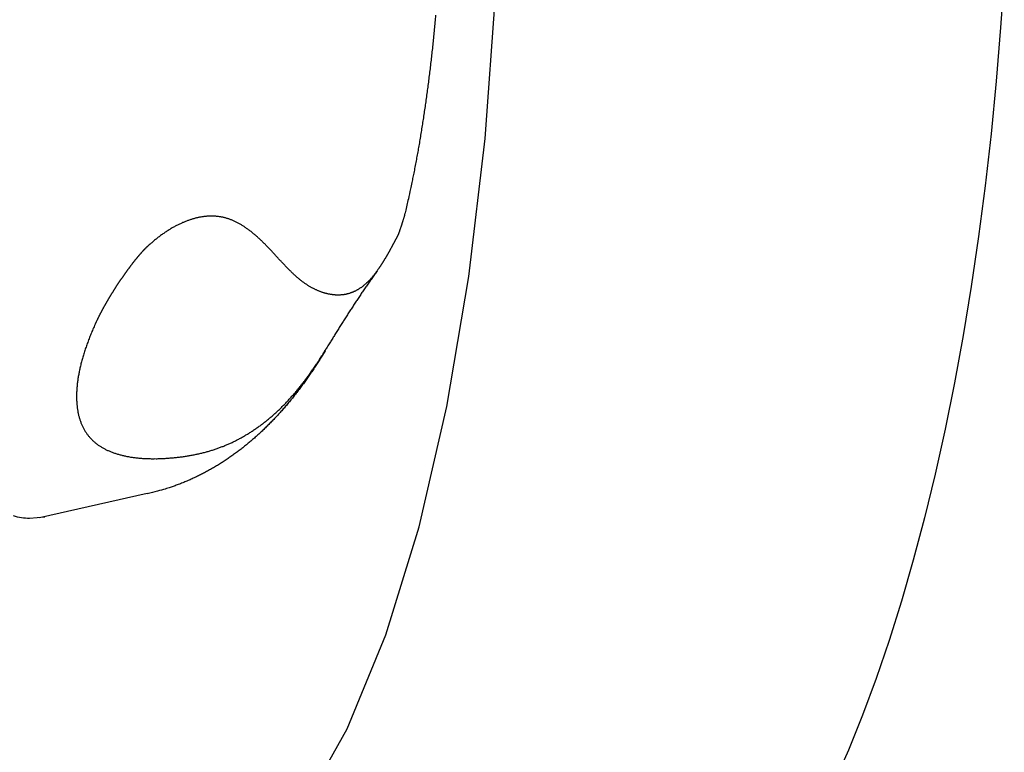
# Model space of a CAD drawing. Extents: x 528 to 612, y 649 to 778.
# Drawn here: x 537 to 538, y 689 to 690 of the extents above; entities that cross this region are included whole.
import ezdxf

# ---------------------------------------------------------------- set-up
doc = ezdxf.new("R2010")
doc.units = 0
doc.header["$MEASUREMENT"] = 0
doc.layers.add('1', color=4, linetype='Continuous')

# ---------------------------------------------------------------- blocks, each defined once
blk = doc.blocks.new('5S55RR1')
at = {"layer": '1', "color": 2, "linetype": 'Continuous'}
blk.add_line((-69.4331, 94.4589), (-69.4168, 94.6439), dxfattribs=at)
for points in [[(-69.4171, 94.6349), (-69.4181, 94.6608, 0.067154), (-69.426, 94.6868, 0.059997)], [(-69.6307, 94.13), (-69.6241, 94.1354, 0.001497), (-69.6176, 94.1408, 0.001306), (-69.6113, 94.1462, 0.001558), (-69.605, 94.1516, 0.00231), (-69.5988, 94.157, 0.002749), (-69.5927, 94.1625, 0.002983), (-69.5867, 94.168, 0.003095), (-69.5808, 94.1736, 0.003116), (-69.575, 94.1793, 0.003156), (-69.5692, 94.185, 0.003217), (-69.5635, 94.1907, 0.003271), (-69.558, 94.1965, 0.003325), (-69.5525, 94.2024, 0.003378), (-69.5471, 94.2084, 0.003436), (-69.5419, 94.2143, 0.003491), (-69.5367, 94.2204, 0.003551), (-69.5316, 94.2265, 0.003607), (-69.5266, 94.2327, 0.003668), (-69.5218, 94.2389, 0.003726), (-69.517, 94.2452, 0.003789), (-69.5123, 94.2515, 0.003847), (-69.5078, 94.2579, 0.00391), (-69.5034, 94.2643, 0.00397), (-69.4991, 94.2708, 0.004034), (-69.4949, 94.2774, 0.004093), (-69.4908, 94.284, 0.004157), (-69.4868, 94.2907, 0.004216), (-69.483, 94.2974, 0.004279), (-69.4792, 94.3042, 0.004337), (-69.4757, 94.311, 0.0044), (-69.4722, 94.3179, 0.004455), (-69.4688, 94.3248, 0.004513), (-69.4656, 94.3318, 0.004571), (-69.4626, 94.3389, 0.004638), (-69.4596, 94.346, 0.004676), (-69.4568, 94.3531, 0.0047), (-69.4541, 94.3603, 0.004791), (-69.4516, 94.3676, 0.004947), (-69.4492, 94.3749, 0.004841), (-69.4469, 94.3823, 0.004546), (-69.4448, 94.3897, 0.00508), (-69.4429, 94.3972, 0.006146), (-69.441, 94.405, 0.004648), (-69.4394, 94.4123, 0.001501), (-69.438, 94.419, 0.006694), (-69.4365, 94.4276, 0.01163), (-69.4347, 94.4411, 0.005633), (-69.4327, 94.4589, 0.002954)], [(-69.4327, 94.4589), (-69.4327, 94.4589, -0.000001), (-69.4327, 94.4589, -0.000001), (-69.4327, 94.4589, -0.000001), (-69.4327, 94.4589, -0.000001), (-69.4327, 94.4589, -0.000001), (-69.4327, 94.4589, -0.000001), (-69.4327, 94.4589, -0.000001), (-69.4327, 94.4589, -0.000001), (-69.4327, 94.4589, -0.000001), (-69.4327, 94.4589, -0.000001), (-69.4327, 94.4589, -0.000001), (-69.4327, 94.4589, -0.000001), (-69.4327, 94.4589, -0.000001), (-69.4327, 94.4589, -0.000001), (-69.4327, 94.4589, -0.000001), (-69.4327, 94.4589, -0.000001), (-69.4327, 94.4589, -0.000001), (-69.4327, 94.4589, -0.000001), (-69.4327, 94.4589, -0.000001), (-69.4327, 94.4589, -0.000001), (-69.4327, 94.4589, -0.000001), (-69.4327, 94.4589, -0.000001), (-69.4327, 94.4589, -0.000001), (-69.4327, 94.4589, -0.000001), (-69.4327, 94.4589, -0.000001), (-69.4327, 94.4589, -0.000001), (-69.4327, 94.4589, -0.000001), (-69.4327, 94.4589, -0.000001), (-69.4327, 94.4589, -0.000001), (-69.4327, 94.4589, -0.000001), (-69.4327, 94.4589, -0.000001), (-69.4327, 94.4589, -0.000001), (-69.4327, 94.4589, -0.000001), (-69.4327, 94.4589, 0), (-69.4327, 94.4589, -0.000001), (-69.4327, 94.4589, -0.000002), (-69.4327, 94.4589, -0.000001), (-69.4327, 94.4589, 0)], [(-69.6312, 94.1296), (-69.6313, 94.1295, -0.000026), (-69.6314, 94.1295, -0.000026), (-69.6314, 94.1294, -0.000026), (-69.6315, 94.1293, -0.000027), (-69.6316, 94.1293, -0.000027), (-69.6317, 94.1292, -0.000027), (-69.6318, 94.1291, -0.000027), (-69.6319, 94.1291, -0.000027), (-69.632, 94.129, -0.000027), (-69.632, 94.1289, -0.000028), (-69.6321, 94.1289, -0.000028), (-69.6322, 94.1288, -0.000028), (-69.6323, 94.1287, -0.000028), (-69.6324, 94.1286, -0.000028), (-69.6325, 94.1286, -0.000028), (-69.6325, 94.1285, -0.000029), (-69.6326, 94.1284, -0.000029), (-69.6327, 94.1284, -0.000029), (-69.6328, 94.1283, -0.000029), (-69.6329, 94.1282, -0.000029), (-69.633, 94.1282, -0.00003), (-69.6331, 94.1281, -0.00003), (-69.6331, 94.128, -0.00003), (-69.6332, 94.128, -0.00003), (-69.6333, 94.1279, -0.00003), (-69.6334, 94.1278, -0.00003), (-69.6335, 94.1278, -0.000031), (-69.6336, 94.1277, -0.000031), (-69.6336, 94.1276, -0.000031), (-69.6337, 94.1276, -0.000029), (-69.6338, 94.1275, -0.000032), (-69.6339, 94.1274, -0.000039), (-69.634, 94.1273, -0.000029), (-69.6341, 94.1273, -0.00001), (-69.6341, 94.1272, -0.000042), (-69.6342, 94.1271, -0.000073), (-69.6344, 94.127, -0.000036), (-69.6346, 94.1269, -0.000019)], [(-69.6307, 94.13), (-69.6307, 94.13, -0.000042), (-69.6307, 94.13, -0.000042), (-69.6308, 94.13, -0.000042), (-69.6308, 94.1299, -0.000042), (-69.6308, 94.1299, -0.000042), (-69.6308, 94.1299, -0.000042), (-69.6308, 94.1299, -0.000042), (-69.6308, 94.1299, -0.000042), (-69.6309, 94.1299, -0.000042), (-69.6309, 94.1299, -0.000042), (-69.6309, 94.1299, -0.000042), (-69.6309, 94.1298, -0.000042), (-69.6309, 94.1298, -0.000042), (-69.6309, 94.1298, -0.000042), (-69.6309, 94.1298, -0.000042), (-69.631, 94.1298, -0.000042), (-69.631, 94.1298, -0.000042), (-69.631, 94.1298, -0.000043), (-69.631, 94.1297, -0.000042), (-69.631, 94.1297, -0.000039), (-69.631, 94.1297, -0.000043), (-69.6311, 94.1297, -0.000051), (-69.6311, 94.1297, -0.000039), (-69.6311, 94.1297, -0.000013), (-69.6311, 94.1297, -0.000055), (-69.6311, 94.1297, -0.000094), (-69.6312, 94.1296, -0.000046), (-69.6312, 94.1296, -0.000024)], [(-69.6306, 94.1301), (-69.6306, 94.1301, -0.000009), (-69.6306, 94.1301, -0.000009), (-69.6306, 94.1301, -0.000009), (-69.6306, 94.1301, -0.000009), (-69.6306, 94.1301, -0.000009), (-69.6306, 94.1301, -0.000009), (-69.6306, 94.1301, -0.000009), (-69.6306, 94.1301, -0.000009), (-69.6306, 94.13, -0.000009), (-69.6306, 94.13, -0.000009), (-69.6306, 94.13, -0.000009), (-69.6307, 94.13, -0.000009), (-69.6307, 94.13, -0.000009), (-69.6307, 94.13, -0.000009), (-69.6307, 94.13, -0.000009), (-69.6307, 94.13, -0.000009), (-69.6307, 94.13, -0.000009), (-69.6307, 94.13, -0.00001), (-69.6307, 94.13, -0.000009), (-69.6307, 94.13, -0.000009), (-69.6307, 94.13, -0.00001), (-69.6307, 94.13, -0.000012), (-69.6307, 94.13, -0.000009), (-69.6307, 94.13, -0.000003), (-69.6307, 94.13, -0.000012), (-69.6307, 94.13, -0.000021), (-69.6307, 94.13, -0.00001), (-69.6307, 94.13, -0.000006)], [(-69.7521, 94.0251), (-69.7493, 94.0277, -0.000465), (-69.7465, 94.0304, -0.000465), (-69.7436, 94.033, -0.000465), (-69.7408, 94.0356, -0.000465), (-69.7379, 94.0383, -0.000465), (-69.735, 94.0409, -0.000465), (-69.7322, 94.0435, -0.000465), (-69.7293, 94.0461, -0.000465), (-69.7264, 94.0487, -0.000465), (-69.7235, 94.0513, -0.000465), (-69.7207, 94.0539, -0.000465), (-69.7178, 94.0565, -0.000465), (-69.7149, 94.0591, -0.000465), (-69.712, 94.0616, -0.000465), (-69.7091, 94.0642, -0.000465), (-69.7061, 94.0668, -0.000465), (-69.7032, 94.0693, -0.000465), (-69.7003, 94.0719, -0.000465), (-69.6974, 94.0744, -0.000465), (-69.6944, 94.077, -0.000465), (-69.6915, 94.0795, -0.000465), (-69.6886, 94.0821, -0.000464), (-69.6856, 94.0846, -0.000465), (-69.6826, 94.0871, -0.000466), (-69.6797, 94.0896, -0.000464), (-69.6767, 94.0921, -0.000462), (-69.6738, 94.0946, -0.000466), (-69.6708, 94.0972, -0.000475), (-69.6678, 94.0997, -0.000461), (-69.6648, 94.1021, -0.000431), (-69.6619, 94.1046, -0.000476), (-69.6588, 94.1071, -0.000567), (-69.6557, 94.1097, -0.00043), (-69.6528, 94.1121, -0.000148), (-69.6502, 94.1142, -0.000607), (-69.6468, 94.117, -0.001045), (-69.6416, 94.1212, -0.000511), (-69.6347, 94.1268, -0.000271)], [(-69.6346, 94.1269), (-69.6346, 94.1269, -0.000001), (-69.6346, 94.1269, -0.000001), (-69.6346, 94.1269, -0.000001), (-69.6346, 94.1269, -0.000001), (-69.6346, 94.1269, -0.000001), (-69.6346, 94.1269, -0.000001), (-69.6346, 94.1269, -0.000001), (-69.6346, 94.1269, -0.000001), (-69.6346, 94.1269, -0.000001), (-69.6346, 94.1268, -0.000001), (-69.6346, 94.1268, -0.000001), (-69.6346, 94.1268, -0.000001), (-69.6346, 94.1268, -0.000001), (-69.6346, 94.1268, -0.000001), (-69.6346, 94.1268, -0.000001), (-69.6346, 94.1268, -0.000001), (-69.6346, 94.1268, -0.000001), (-69.6346, 94.1268, -0.000001), (-69.6346, 94.1268, -0.000001), (-69.6346, 94.1268, -0.000001), (-69.6346, 94.1268, -0.000001), (-69.6347, 94.1268, -0.000001), (-69.6347, 94.1268, -0.000001), (-69.6347, 94.1268, -0.000001), (-69.6347, 94.1268, -0.000001), (-69.6347, 94.1268, -0.000001), (-69.6347, 94.1268, -0.000001), (-69.6347, 94.1268, -0.000001), (-69.6347, 94.1268, -0.000001), (-69.6347, 94.1268, -0.000001), (-69.6347, 94.1268, -0.000001), (-69.6347, 94.1268, -0.000001), (-69.6347, 94.1268, -0.000001), (-69.6347, 94.1268, 0), (-69.6347, 94.1268, -0.000002), (-69.6347, 94.1268, -0.000003), (-69.6347, 94.1268, -0.000001), (-69.6347, 94.1268, -0.000001)], [(-69.8084, 93.9813), (-69.7865, 93.9971, 0.000706), (-69.7855, 93.9977, 0.000705), (-69.7846, 93.9984, 0.000708), (-69.7837, 93.9991, 0.000716), (-69.7828, 93.9998, 0.000722), (-69.7819, 94.0004, 0.000727), (-69.7809, 94.0011, 0.000733), (-69.78, 94.0018, 0.000739), (-69.7791, 94.0025, 0.000744), (-69.7782, 94.0032, 0.00075), (-69.7773, 94.0039, 0.000755), (-69.7764, 94.0045, 0.000761), (-69.7755, 94.0052, 0.000767), (-69.7746, 94.0059, 0.000772), (-69.7737, 94.0066, 0.000778), (-69.7729, 94.0073, 0.000783), (-69.772, 94.008, 0.000789), (-69.7711, 94.0087, 0.000794), (-69.7702, 94.0095, 0.000799), (-69.7693, 94.0102, 0.000805), (-69.7684, 94.0109, 0.00081), (-69.7676, 94.0116, 0.000815), (-69.7667, 94.0123, 0.000821), (-69.7658, 94.013, 0.000828), (-69.765, 94.0138, 0.00083), (-69.7641, 94.0145, 0.00083), (-69.7632, 94.0152, 0.000843), (-69.7624, 94.016, 0.000866), (-69.7615, 94.0167, 0.000845), (-69.7607, 94.0174, 0.000792), (-69.7598, 94.0182, 0.000881), (-69.7589, 94.0189, 0.00106), (-69.7581, 94.0197, 0.000805), (-69.7573, 94.0204, 0.000268), (-69.7565, 94.0211, 0.001151), (-69.7556, 94.0219, 0.002001), (-69.7541, 94.0233, 0.000979), (-69.7522, 94.025, 0.000517)], [(-69.7522, 94.025), (-69.7522, 94.025, 0.000005), (-69.7522, 94.025, 0.000005), (-69.7522, 94.025, 0.000005), (-69.7522, 94.025, 0.000005), (-69.7522, 94.025, 0.000005), (-69.7522, 94.025, 0.000005), (-69.7522, 94.025, 0.000005), (-69.7522, 94.025, 0.000005), (-69.7522, 94.025, 0.000005), (-69.7522, 94.025, 0.000005), (-69.7522, 94.025, 0.000005), (-69.7522, 94.025, 0.000005), (-69.7522, 94.025, 0.000005), (-69.7522, 94.025, 0.000005), (-69.7522, 94.0251, 0.000005), (-69.7522, 94.0251, 0.000005), (-69.7522, 94.0251, 0.000005), (-69.7522, 94.0251, 0.000005), (-69.7522, 94.0251, 0.000005), (-69.7522, 94.0251, 0.000005), (-69.7522, 94.0251, 0.000005), (-69.7522, 94.0251, 0.000005), (-69.7522, 94.0251, 0.000005), (-69.7522, 94.0251, 0.000005), (-69.7522, 94.0251, 0.000005), (-69.7522, 94.0251, 0.000005), (-69.7522, 94.0251, 0.000005), (-69.7522, 94.0251, 0.000005), (-69.7522, 94.0251, 0.000005), (-69.7522, 94.0251, 0.000004), (-69.7522, 94.0251, 0.000005), (-69.7522, 94.0251, 0.000006), (-69.7522, 94.0251, 0.000004), (-69.7522, 94.0251, 0.000002), (-69.7522, 94.0251, 0.000006), (-69.7522, 94.0251, 0.000011), (-69.7521, 94.0251, 0.000005), (-69.7521, 94.0251, 0.000003)], [(-69.7874, 93.9964), (-69.7874, 93.9964, 0.000025), (-69.7874, 93.9964, 0.000025), (-69.7874, 93.9964, 0.000025), (-69.7873, 93.9964, 0.000025), (-69.7873, 93.9964, 0.000025), (-69.7873, 93.9965, 0.000025), (-69.7873, 93.9965, 0.000025), (-69.7873, 93.9965, 0.000025), (-69.7873, 93.9965, 0.000025), (-69.7873, 93.9965, 0.000025), (-69.7873, 93.9965, 0.000025), (-69.7873, 93.9965, 0.000025), (-69.7873, 93.9965, 0.000025), (-69.7872, 93.9965, 0.000025), (-69.7872, 93.9965, 0.000025), (-69.7872, 93.9965, 0.000025), (-69.7872, 93.9965, 0.000025), (-69.7872, 93.9965, 0.000026), (-69.7872, 93.9965, 0.000025), (-69.7872, 93.9965, 0.000023), (-69.7872, 93.9966, 0.000026), (-69.7872, 93.9966, 0.00003), (-69.7872, 93.9966, 0.000023), (-69.7872, 93.9966, 0.000008), (-69.7871, 93.9966, 0.000033), (-69.7871, 93.9966, 0.000056), (-69.7871, 93.9966, 0.000027), (-69.7871, 93.9966, 0.000015)], [(-69.7874, 93.9964, 0), (-69.7874, 93.9964)], [(-69.8445, 93.9643), (-69.8426, 93.9651, 0.001582), (-69.8407, 93.9659, 0.001683), (-69.8389, 93.9667, 0.001704), (-69.8371, 93.9675, 0.001617), (-69.8353, 93.9682, 0.001563), (-69.8336, 93.969, 0.001513), (-69.8319, 93.9698, 0.001465), (-69.8303, 93.9705, 0.001389), (-69.8286, 93.9713, 0.001324), (-69.827, 93.972, 0.001239), (-69.8255, 93.9728, 0.001163), (-69.8239, 93.9735, 0.001065), (-69.8224, 93.9743, 0.000976), (-69.8209, 93.975, 0.000865), (-69.8194, 93.9757, 0.000764), (-69.818, 93.9765, 0.00064), (-69.8165, 93.9772, 0.000528), (-69.8151, 93.9779, 0.000393), (-69.8137, 93.9786, 0.000269), (-69.8123, 93.9793, 0.000124), (-69.811, 93.98, -0.000009), (-69.8096, 93.9807, -0.000147), (-69.8084, 93.9813, -0.000304)], [(-70.1652, 93.8694, 0.000858), (-70.1535, 93.8721, 0.000872), (-70.142, 93.8748, 0.000887), (-70.1305, 93.8776, 0.000902), (-70.1191, 93.8803, 0.000917), (-70.1078, 93.8831, 0.000932), (-70.0966, 93.8859, 0.000948), (-70.0855, 93.8888, 0.000964), (-70.0744, 93.8916, 0.00098), (-70.0635, 93.8945, 0.000996), (-70.0526, 93.8974, 0.001014), (-70.0418, 93.9004, 0.001031), (-70.0311, 93.9033, 0.001049), (-70.0205, 93.9063, 0.001066), (-70.01, 93.9093, 0.001086), (-69.9995, 93.9124, 0.001107), (-69.9892, 93.9154, 0.001124), (-69.9789, 93.9185, 0.001136), (-69.9687, 93.9216, 0.001167), (-69.9586, 93.9247, 0.001212), (-69.9486, 93.9279, 0.001199), (-69.9387, 93.9311, 0.001137), (-69.929, 93.9343, 0.001279), (-69.9192, 93.9375, 0.001558), (-69.9092, 93.9409, 0.001204), (-69.9, 93.9441, 0.00041), (-69.8916, 93.947, 0.001741), (-69.8811, 93.9507, 0.003106), (-69.8652, 93.9566, 0.001561), (-69.8445, 93.9644, 0.000836)], [(-69.8445, 93.9643), (-69.8445, 93.9643, -0.000007), (-69.8445, 93.9643, -0.000007), (-69.8445, 93.9643, -0.000007), (-69.8445, 93.9643, -0.000007), (-69.8445, 93.9643, -0.000007), (-69.8445, 93.9643, -0.000007), (-69.8445, 93.9643, -0.000007), (-69.8445, 93.9643, -0.000007), (-69.8445, 93.9643, -0.000007), (-69.8445, 93.9643, -0.000007), (-69.8445, 93.9643, -0.000007), (-69.8445, 93.9643, -0.000007), (-69.8445, 93.9643, -0.000007), (-69.8445, 93.9643, -0.000007), (-69.8445, 93.9643, -0.000007), (-69.8445, 93.9643, -0.000007), (-69.8445, 93.9643, -0.000007), (-69.8445, 93.9643, -0.000007), (-69.8445, 93.9643, -0.000007), (-69.8445, 93.9643, -0.000007), (-69.8445, 93.9643, -0.000007), (-69.8445, 93.9643, -0.000007), (-69.8445, 93.9643, -0.000007), (-69.8445, 93.9643, -0.000007), (-69.8445, 93.9643, -0.000007), (-69.8445, 93.9643, -0.000007), (-69.8445, 93.9643, -0.000007), (-69.8445, 93.9643, -0.000007), (-69.8445, 93.9643, -0.000007), (-69.8445, 93.9643, -0.000007), (-69.8445, 93.9643, -0.000007), (-69.8445, 93.9643, -0.000009), (-69.8445, 93.9643, -0.000006), (-69.8445, 93.9643, -0.000002), (-69.8445, 93.9643, -0.000009), (-69.8445, 93.9643, -0.000016), (-69.8445, 93.9643, -0.000008), (-69.8445, 93.9643, -0.000004)]]:
    blk.add_lwpolyline(points, format="xyb", dxfattribs=at)
at = {"layer": '1', "color": 3, "linetype": 'Continuous'}
for points in [[(-69.7311, 94.5047), (-69.7272, 94.5071, -0.002116), (-69.7233, 94.5095, -0.002161), (-69.7195, 94.5119, -0.002211), (-69.7156, 94.5141, -0.002262), (-69.7118, 94.5164, -0.002315), (-69.708, 94.5185, -0.002367), (-69.7043, 94.5206, -0.002422), (-69.7005, 94.5227, -0.002475), (-69.6968, 94.5246, -0.00253), (-69.6931, 94.5266, -0.002581), (-69.6894, 94.5284, -0.002637), (-69.6858, 94.5302, -0.002693), (-69.6821, 94.532, -0.002754), (-69.6785, 94.5336, -0.002815), (-69.6749, 94.5353, -0.002882), (-69.6714, 94.5368, -0.002949), (-69.6678, 94.5383, -0.003017), (-69.6643, 94.5398, -0.003078), (-69.6608, 94.5411, -0.003147), (-69.6574, 94.5424, -0.003213), (-69.6539, 94.5437, -0.003286), (-69.6505, 94.5449, -0.003357), (-69.6471, 94.546, -0.003435), (-69.6438, 94.5471, -0.003511), (-69.6404, 94.5481, -0.003595), (-69.6371, 94.549, -0.003677), (-69.6339, 94.5499, -0.003766), (-69.6306, 94.5508, -0.003854), (-69.6274, 94.5515, -0.003949), (-69.6242, 94.5522, -0.004043), (-69.6211, 94.5529, -0.004145), (-69.618, 94.5534, -0.004244), (-69.6149, 94.554, -0.004357), (-69.6118, 94.5544, -0.004473), (-69.6088, 94.5548, -0.004597), (-69.6058, 94.5552, -0.004719), (-69.6028, 94.5554, -0.004849), (-69.5999, 94.5557, -0.004977), (-69.597, 94.5558, -0.005113), (-69.5942, 94.5559, -0.005245), (-69.5913, 94.5559, -0.005385), (-69.5885, 94.5559, -0.005521), (-69.5858, 94.5558, -0.005663), (-69.583, 94.5557, -0.005801), (-69.5803, 94.5554, -0.005944), (-69.5777, 94.5552, -0.006083), (-69.5751, 94.5548, -0.006224), (-69.5725, 94.5544, -0.00636), (-69.5699, 94.5539, -0.006502), (-69.5674, 94.5534, -0.006646), (-69.5649, 94.5528, -0.006787), (-69.5625, 94.5522, -0.006923), (-69.5601, 94.5515, -0.007054), (-69.5577, 94.5507, -0.007177), (-69.5554, 94.5498, -0.007293), (-69.5531, 94.5489, -0.0074), (-69.5508, 94.548, -0.007496), (-69.5486, 94.5469, -0.007582), (-69.5464, 94.5458, -0.007656), (-69.5443, 94.5447, -0.007719), (-69.5422, 94.5434, -0.007765), (-69.5401, 94.5421, -0.007801), (-69.5381, 94.5408, -0.00782), (-69.5361, 94.5393, -0.007834), (-69.5342, 94.5379, -0.007792), (-69.5323, 94.5363, -0.007701), (-69.5304, 94.5347, -0.007596), (-69.5286, 94.533, -0.007474), (-69.5269, 94.5312, -0.007349), (-69.5251, 94.5294, -0.007221), (-69.5234, 94.5276, -0.007074), (-69.5218, 94.5256, -0.006909), (-69.5201, 94.5236, -0.006727), (-69.5186, 94.5216, -0.006523), (-69.517, 94.5194, -0.006332), (-69.5155, 94.5173, -0.006142), (-69.5141, 94.515, -0.005961), (-69.5127, 94.5128, -0.005779), (-69.5113, 94.5104, -0.00561), (-69.51, 94.508, -0.005448), (-69.5087, 94.5056, -0.005293), (-69.5074, 94.5031, -0.005139), (-69.5062, 94.5005, -0.004992), (-69.505, 94.498, -0.004847), (-69.5039, 94.4953, -0.004708), (-69.5028, 94.4926, -0.004573), (-69.5017, 94.4899, -0.004444), (-69.5007, 94.4871, -0.004317), (-69.4997, 94.4843, -0.004197), (-69.4988, 94.4814, -0.00408), (-69.4978, 94.4785, -0.003969), (-69.497, 94.4756, -0.003862), (-69.4961, 94.4726, -0.003745), (-69.4953, 94.4696, -0.003614), (-69.4946, 94.4665, -0.003494), (-69.4939, 94.4634, -0.003375), (-69.4932, 94.4603, -0.003268), (-69.4925, 94.4571, -0.003162), (-69.4919, 94.4539, -0.003068), (-69.4913, 94.4507, -0.002974), (-69.4908, 94.4474, -0.00289), (-69.4903, 94.4442, -0.002807), (-69.4898, 94.4409, -0.002733), (-69.4894, 94.4375, -0.002659), (-69.4889, 94.4342, -0.002594), (-69.4886, 94.4309, -0.002528), (-69.4882, 94.4275, -0.002477), (-69.4879, 94.4241, -0.002437), (-69.4876, 94.4207, -0.002404), (-69.4874, 94.4173, -0.002375), (-69.4872, 94.4139, -0.002353), (-69.487, 94.4105, -0.002333), (-69.4868, 94.4071, -0.002319), (-69.4867, 94.4037, -0.002309), (-69.4866, 94.4002, -0.002304), (-69.4866, 94.3968, -0.002302), (-69.4865, 94.3935, -0.002306), (-69.4865, 94.3901, -0.002314), (-69.4866, 94.3867, -0.002327), (-69.4866, 94.3833, -0.002341), (-69.4867, 94.38, -0.002371), (-69.4869, 94.3767, -0.002414), (-69.487, 94.3734, -0.00246), (-69.4872, 94.3701, -0.002511), (-69.4875, 94.3668, -0.00256), (-69.4877, 94.3636, -0.002611), (-69.488, 94.3604, -0.00266), (-69.4883, 94.3572, -0.002712), (-69.4887, 94.354, -0.002762), (-69.4891, 94.3508, -0.002814), (-69.4895, 94.3477, -0.002863), (-69.49, 94.3446, -0.002912), (-69.4905, 94.3414, -0.002943), (-69.491, 94.3384, -0.002953), (-69.4916, 94.3353, -0.002964), (-69.4922, 94.3322, -0.002969), (-69.4928, 94.3292, -0.002974), (-69.4935, 94.3262, -0.002972), (-69.4942, 94.3232, -0.00297), (-69.4949, 94.3202, -0.002963), (-69.4957, 94.3172, -0.002954), (-69.4965, 94.3142, -0.002939), (-69.4973, 94.3113, -0.002925), (-69.4982, 94.3083, -0.002909), (-69.4991, 94.3054, -0.002895), (-69.5001, 94.3025, -0.002881), (-69.5011, 94.2996, -0.002865), (-69.5021, 94.2967, -0.002846), (-69.5031, 94.2938, -0.002827), (-69.5042, 94.2909, -0.002804), (-69.5053, 94.288, -0.002782), (-69.5065, 94.2851, -0.002757), (-69.5076, 94.2823, -0.002731), (-69.5089, 94.2794, -0.002703), (-69.5101, 94.2765, -0.002682), (-69.5114, 94.2737, -0.00267), (-69.5127, 94.2708, -0.002657), (-69.5141, 94.268, -0.002646), (-69.5155, 94.2652, -0.002634), (-69.5169, 94.2623, -0.002623), (-69.5184, 94.2595, -0.00261), (-69.5198, 94.2567, -0.002598), (-69.5214, 94.2539, -0.002585), (-69.5229, 94.2511, -0.002573), (-69.5245, 94.2483, -0.002559), (-69.5261, 94.2455, -0.002545), (-69.5278, 94.2428, -0.002529), (-69.5295, 94.24, -0.002512), (-69.5312, 94.2372, -0.002494), (-69.533, 94.2345, -0.002477), (-69.5348, 94.2317, -0.002458), (-69.5366, 94.229, -0.00244), (-69.5385, 94.2263, -0.002421), (-69.5404, 94.2236, -0.002403), (-69.5423, 94.2208, -0.002384), (-69.5443, 94.2181, -0.002365), (-69.5463, 94.2154, -0.002344), (-69.5483, 94.2127, -0.00232), (-69.5504, 94.21, -0.002296), (-69.5525, 94.2074, -0.002271), (-69.5546, 94.2047, -0.002245), (-69.5568, 94.202, -0.00222), (-69.559, 94.1994, -0.002194), (-69.5612, 94.1967, -0.002169), (-69.5635, 94.1941, -0.002143), (-69.5658, 94.1914, -0.002117), (-69.5681, 94.1888, -0.002091), (-69.5705, 94.1862, -0.002063), (-69.5729, 94.1836, -0.002031), (-69.5753, 94.181, -0.001994), (-69.5778, 94.1784, -0.001958), (-69.5803, 94.1758, -0.00192), (-69.5829, 94.1732, -0.001886), (-69.5854, 94.1706, -0.001852), (-69.588, 94.168, -0.001812), (-69.5907, 94.1654, -0.001766), (-69.5934, 94.1628, -0.001745), (-69.5961, 94.1602, -0.001741), (-69.5988, 94.1577, -0.001661), (-69.6016, 94.1551, -0.001529), (-69.6044, 94.1526, -0.001672), (-69.6072, 94.15, -0.001979), (-69.6102, 94.1473, -0.001483), (-69.613, 94.1449, -0.000497), (-69.6156, 94.1426, -0.002078), (-69.619, 94.1398, -0.003515), (-69.6242, 94.1354, -0.001686), (-69.6312, 94.1296, -0.000884)], [(-69.8452, 94.4022), (-69.8448, 94.4027, -0.001903), (-69.8445, 94.4032, -0.001822), (-69.8441, 94.4037, -0.001735), (-69.8437, 94.4042, -0.001648), (-69.8434, 94.4048, -0.001567), (-69.843, 94.4053, -0.001496), (-69.8425, 94.4058, -0.001426), (-69.8421, 94.4064, -0.001359), (-69.8417, 94.407, -0.001306), (-69.8412, 94.4075, -0.001269), (-69.8408, 94.4081, -0.001236), (-69.8403, 94.4087, -0.001214), (-69.8398, 94.4093, -0.001186), (-69.8393, 94.4099, -0.001162), (-69.8388, 94.4105, -0.001135), (-69.8383, 94.4112, -0.001112), (-69.8378, 94.4118, -0.001086), (-69.8372, 94.4125, -0.001064), (-69.8367, 94.4131, -0.001036), (-69.8361, 94.4138, -0.00101), (-69.8355, 94.4145, -0.000983), (-69.8349, 94.4151, -0.00096), (-69.8343, 94.4158, -0.000936), (-69.8337, 94.4165, -0.000915), (-69.8331, 94.4173, -0.000893), (-69.8324, 94.418, -0.000874), (-69.8318, 94.4187, -0.000854), (-69.8311, 94.4195, -0.000837), (-69.8304, 94.4202, -0.00082), (-69.8297, 94.421, -0.000805), (-69.829, 94.4217, -0.00079), (-69.8283, 94.4225, -0.000777), (-69.8276, 94.4233, -0.000762), (-69.8268, 94.4241, -0.000751), (-69.826, 94.4249, -0.000738), (-69.8253, 94.4257, -0.000729), (-69.8245, 94.4266, -0.000716), (-69.8237, 94.4274, -0.000702), (-69.8229, 94.4282, -0.000686), (-69.822, 94.4291, -0.00067), (-69.8212, 94.4299, -0.000655), (-69.8204, 94.4308, -0.000643), (-69.8195, 94.4317, -0.000631), (-69.8186, 94.4326, -0.000621), (-69.8177, 94.4334, -0.000612), (-69.8169, 94.4343, -0.000604), (-69.816, 94.4352, -0.000597), (-69.815, 94.4361, -0.000591), (-69.8141, 94.437, -0.000586), (-69.8132, 94.4379, -0.000582), (-69.8123, 94.4388, -0.000578), (-69.8113, 94.4397, -0.000576), (-69.8104, 94.4406, -0.000574), (-69.8094, 94.4416, -0.000573), (-69.8085, 94.4425, -0.000569), (-69.8075, 94.4434, -0.000561), (-69.8066, 94.4443, -0.000554), (-69.8056, 94.4452, -0.000547), (-69.8046, 94.4461, -0.000541), (-69.8036, 94.4471, -0.000535), (-69.8026, 94.448, -0.000531), (-69.8017, 94.4489, -0.000526), (-69.8007, 94.4498, -0.000523), (-69.7997, 94.4507, -0.000519), (-69.7987, 94.4516, -0.000517), (-69.7977, 94.4525, -0.000515), (-69.7967, 94.4534, -0.000514), (-69.7957, 94.4543, -0.000513), (-69.7947, 94.4552, -0.000513), (-69.7937, 94.4561, -0.000514), (-69.7927, 94.457, -0.000515), (-69.7917, 94.4579, -0.000514), (-69.7907, 94.4588, -0.000513), (-69.7897, 94.4597, -0.000511), (-69.7887, 94.4606, -0.00051), (-69.7877, 94.4614, -0.000509), (-69.7867, 94.4623, -0.000509), (-69.7857, 94.4632, -0.000508), (-69.7847, 94.464, -0.000508), (-69.7837, 94.4649, -0.000508), (-69.7828, 94.4657, -0.000508), (-69.7818, 94.4665, -0.000508), (-69.7808, 94.4674, -0.000509), (-69.7798, 94.4682, -0.00051), (-69.7789, 94.469, -0.000512), (-69.7779, 94.4698, -0.000513), (-69.7769, 94.4706, -0.000515), (-69.7759, 94.4714, -0.000516), (-69.775, 94.4722, -0.000519), (-69.774, 94.473, -0.00052), (-69.7731, 94.4738, -0.000522), (-69.7721, 94.4746, -0.000524), (-69.7712, 94.4754, -0.000526), (-69.7702, 94.4761, -0.000528), (-69.7693, 94.4769, -0.00053), (-69.7684, 94.4776, -0.000532), (-69.7674, 94.4784, -0.000534), (-69.7665, 94.4791, -0.000536), (-69.7656, 94.4799, -0.000539), (-69.7647, 94.4806, -0.000541), (-69.7637, 94.4813, -0.000543), (-69.7628, 94.482, -0.000546), (-69.7619, 94.4827, -0.000549), (-69.761, 94.4834, -0.000551), (-69.7601, 94.4841, -0.000554), (-69.7592, 94.4848, -0.000557), (-69.7583, 94.4855, -0.000561), (-69.7574, 94.4862, -0.000565), (-69.7565, 94.4869, -0.000569), (-69.7557, 94.4875, -0.000573), (-69.7548, 94.4882, -0.000577), (-69.7539, 94.4888, -0.000581), (-69.753, 94.4895, -0.000585), (-69.7522, 94.4901, -0.000589), (-69.7513, 94.4907, -0.000594), (-69.7505, 94.4914, -0.000598), (-69.7496, 94.492, -0.000602), (-69.7488, 94.4926, -0.000606), (-69.7479, 94.4932, -0.000611), (-69.7471, 94.4938, -0.000616), (-69.7462, 94.4944, -0.000621), (-69.7454, 94.495, -0.000625), (-69.7446, 94.4956, -0.00063), (-69.7438, 94.4962, -0.000634), (-69.7429, 94.4968, -0.000637), (-69.7421, 94.4973, -0.000635), (-69.7413, 94.4979, -0.000644), (-69.7405, 94.4984, -0.00066), (-69.7397, 94.499, -0.000645), (-69.7389, 94.4995, -0.000603), (-69.7381, 94.5001, -0.00067), (-69.7373, 94.5006, -0.000807), (-69.7365, 94.5011, -0.00062), (-69.7357, 94.5017, -0.000211), (-69.735, 94.5021, -0.000896), (-69.7342, 94.5027, -0.001592), (-69.7328, 94.5035, -0.000797), (-69.7311, 94.5047, -0.000426)], [(-69.7521, 94.0251), (-69.7505, 94.0267, 0.003448), (-69.7488, 94.0283, 0.003524), (-69.7472, 94.0299, 0.003619), (-69.7457, 94.0315, 0.003728), (-69.7442, 94.0331, 0.003842), (-69.7427, 94.0347, 0.003958), (-69.7413, 94.0363, 0.00408), (-69.7399, 94.0379, 0.004204), (-69.7386, 94.0395, 0.004333), (-69.7373, 94.0412, 0.004465), (-69.7361, 94.0428, 0.004602), (-69.7349, 94.0444, 0.00474), (-69.7337, 94.046, 0.004873), (-69.7326, 94.0477, 0.004996), (-69.7316, 94.0493, 0.005124), (-69.7306, 94.0509, 0.005249), (-69.7296, 94.0526, 0.005379), (-69.7287, 94.0542, 0.005505), (-69.7278, 94.0559, 0.005633), (-69.727, 94.0575, 0.005757), (-69.7262, 94.0592, 0.005884), (-69.7254, 94.0608, 0.006005), (-69.7248, 94.0625, 0.006124), (-69.7241, 94.0642, 0.006233), (-69.7235, 94.0658, 0.006329), (-69.723, 94.0675, 0.006404), (-69.7225, 94.0692, 0.006478), (-69.722, 94.0708, 0.006541), (-69.7216, 94.0725, 0.006602), (-69.7213, 94.0742, 0.006649), (-69.7209, 94.0759, 0.006692), (-69.7207, 94.0775, 0.006722), (-69.7205, 94.0792, 0.006748), (-69.7203, 94.0809, 0.006765), (-69.7201, 94.0826, 0.006764), (-69.7201, 94.0843, 0.006739), (-69.72, 94.086, 0.00669), (-69.72, 94.0877, 0.006604), (-69.7201, 94.0893, 0.00652), (-69.7202, 94.091, 0.006425), (-69.7203, 94.0927, 0.006327), (-69.7205, 94.0944, 0.006215), (-69.7207, 94.0961, 0.006105), (-69.721, 94.0978, 0.005986), (-69.7213, 94.0996, 0.005862), (-69.7217, 94.1013, 0.005723), (-69.7221, 94.103, 0.005612), (-69.7225, 94.1047, 0.005523), (-69.723, 94.1064, 0.005456), (-69.7235, 94.1081, 0.005419), (-69.724, 94.1098, 0.005363), (-69.7246, 94.1115, 0.005305), (-69.7253, 94.1133, 0.005236), (-69.726, 94.115, 0.005171), (-69.7267, 94.1167, 0.005096), (-69.7275, 94.1184, 0.005026), (-69.7283, 94.1202, 0.004941), (-69.7291, 94.1219, 0.004856), (-69.73, 94.1236, 0.004786), (-69.731, 94.1254, 0.004751), (-69.732, 94.1271, 0.004716), (-69.733, 94.1289, 0.004711), (-69.7341, 94.1306, 0.00468), (-69.7352, 94.1324, 0.004658), (-69.7364, 94.1341, 0.004616), (-69.7376, 94.1359, 0.004587), (-69.7389, 94.1376, 0.004538), (-69.7402, 94.1394, 0.004501), (-69.7416, 94.1411, 0.004445), (-69.743, 94.1429, 0.004401), (-69.7445, 94.1446, 0.004342), (-69.746, 94.1464, 0.004299), (-69.7476, 94.1482, 0.004236), (-69.7492, 94.1499, 0.004185), (-69.7509, 94.1517, 0.004125), (-69.7527, 94.1535, 0.004086), (-69.7545, 94.1552, 0.003977), (-69.7564, 94.157, 0.00383), (-69.7583, 94.1587, 0.00367), (-69.7603, 94.1605, 0.0035), (-69.7624, 94.1623, 0.003364), (-69.7644, 94.164, 0.003255), (-69.7666, 94.1658, 0.003078), (-69.7688, 94.1675, 0.002817), (-69.771, 94.1692, 0.002563), (-69.7732, 94.171, 0.00227), (-69.7755, 94.1727, 0.002022), (-69.7779, 94.1744, 0.001767), (-69.7802, 94.1761, 0.001544), (-69.7826, 94.1778, 0.001304), (-69.785, 94.1795, 0.001095), (-69.7874, 94.1812, 0.000869), (-69.7899, 94.183, 0.000671), (-69.7923, 94.1847, 0.000453), (-69.7947, 94.1864, 0.000262), (-69.7972, 94.1881, 0.000051), (-69.7997, 94.1898, -0.000121), (-69.8021, 94.1915, -0.000297), (-69.8046, 94.1932, -0.000456), (-69.807, 94.1949, -0.000636), (-69.8094, 94.1966, -0.000798), (-69.8118, 94.1984, -0.000982), (-69.8143, 94.2001, -0.001149), (-69.8166, 94.2018, -0.00134), (-69.819, 94.2036, -0.001513), (-69.8214, 94.2053, -0.00171), (-69.8237, 94.2071, -0.001897), (-69.826, 94.2089, -0.002118), (-69.8283, 94.2106, -0.00229), (-69.8305, 94.2124, -0.002448), (-69.8327, 94.2142, -0.002573), (-69.8349, 94.216, -0.002683), (-69.837, 94.2179, -0.002795), (-69.8391, 94.2197, -0.002925), (-69.8412, 94.2215, -0.003049), (-69.8432, 94.2234, -0.003185), (-69.8452, 94.2253, -0.003317), (-69.8471, 94.2271, -0.003463), (-69.849, 94.229, -0.003604), (-69.8509, 94.2309, -0.003759), (-69.8527, 94.2329, -0.00391), (-69.8545, 94.2348, -0.004075), (-69.8562, 94.2367, -0.004241), (-69.8579, 94.2387, -0.004426), (-69.8595, 94.2407, -0.004605), (-69.8611, 94.2427, -0.004798), (-69.8626, 94.2447, -0.004984), (-69.8641, 94.2467, -0.005184), (-69.8655, 94.2487, -0.005375), (-69.8669, 94.2508, -0.005581), (-69.8682, 94.2529, -0.005773), (-69.8694, 94.2549, -0.005975), (-69.8706, 94.257, -0.006174), (-69.8718, 94.2592, -0.006395), (-69.8728, 94.2613, -0.006532), (-69.8738, 94.2635, -0.006596), (-69.8748, 94.2656, -0.006624), (-69.8757, 94.2678, -0.006606), (-69.8765, 94.27, -0.006593), (-69.8773, 94.2723, -0.006572), (-69.878, 94.2745, -0.006546), (-69.8786, 94.2768, -0.006504), (-69.8792, 94.279, -0.006459), (-69.8798, 94.2813, -0.006402), (-69.8802, 94.2836, -0.006342), (-69.8806, 94.286, -0.00627), (-69.881, 94.2883, -0.006195), (-69.8813, 94.2907, -0.006111), (-69.8815, 94.293, -0.006025), (-69.8817, 94.2954, -0.00593), (-69.8819, 94.2978, -0.005834), (-69.8819, 94.3003, -0.005732), (-69.882, 94.3027, -0.005629), (-69.8819, 94.3051, -0.005521), (-69.8818, 94.3076, -0.005412), (-69.8817, 94.3101, -0.005301), (-69.8815, 94.3126, -0.005189), (-69.8813, 94.3151, -0.005075), (-69.881, 94.3176, -0.004963), (-69.8806, 94.3201, -0.00485), (-69.8802, 94.3227, -0.004736), (-69.8797, 94.3253, -0.00462), (-69.8792, 94.3278, -0.004533), (-69.8787, 94.3304, -0.004478), (-69.8781, 94.333, -0.004421), (-69.8774, 94.3356, -0.004373), (-69.8767, 94.3383, -0.004316), (-69.8759, 94.3409, -0.004264), (-69.8751, 94.3436, -0.004205), (-69.8742, 94.3462, -0.004152), (-69.8733, 94.3489, -0.00409), (-69.8723, 94.3516, -0.004034), (-69.8712, 94.3543, -0.003975), (-69.8702, 94.357, -0.003926), (-69.869, 94.3598, -0.003855), (-69.8678, 94.3625, -0.003777), (-69.8665, 94.3653, -0.003733), (-69.8652, 94.368, -0.003716), (-69.8639, 94.3708, -0.003521), (-69.8624, 94.3736, -0.003211), (-69.861, 94.3764, -0.003454), (-69.8594, 94.3792, -0.003997), (-69.8578, 94.3821, -0.002953), (-69.8562, 94.3849, -0.001013), (-69.8547, 94.3874, -0.004028), (-69.8527, 94.3906, -0.006592), (-69.8495, 94.3956, -0.003095), (-69.8452, 94.4022, -0.001612)]]:
    blk.add_lwpolyline(points, format="xyb", dxfattribs=at)
blk = doc.blocks.new('2010JETSETTER')
at = {"layer": '1', "color": 2, "linetype": 'Continuous'}
blk.add_lwpolyline([(8.6261, 18.1877), (8.7166, 18.2307), (8.8026, 18.3036), (8.8829, 18.4063), (8.9562, 18.5376), (9.0212, 18.6955), (9.0774, 18.8773), (9.124, 19.0796), (9.1609, 19.2987), (9.188, 19.5307), (9.2058, 19.7714), (9.2147, 20.0171), (9.2153, 20.2642), (9.2085, 20.5096), (9.1763, 20.9852)], dxfattribs=at)
at = {"layer": '1', "color": 3, "linetype": 'Continuous'}
blk.add_lwpolyline([(10.0616, 19.8092), (10.0553, 19.7176), (10.0478, 19.6273), (10.0392, 19.5386), (10.0293, 19.4513), (10.0182, 19.3657), (10.0059, 19.2817), (9.9924, 19.1995), (9.9777, 19.1194), (9.962, 19.0415), (9.9452, 18.9658), (9.9273, 18.8924), (9.9084, 18.8212), (9.8885, 18.7524), (9.8677, 18.686), (9.8459, 18.622), (9.8231, 18.5604), (9.7995, 18.5013), (9.7497, 18.3906)], dxfattribs=at)
at = {"layer": '1', "xscale": -1, "rotation": 97.75943496355123}
blk.add_blockref('5S55RR1', (111.5881, -37.1107), dxfattribs=at)

msp = doc.modelspace()

# ---------------------------------------------------------------- block references
at = {"layer": '1'}
msp.add_blockref('2010JETSETTER', (528.2128, 670.3522), dxfattribs=at)

doc.saveas('drawing.dxf')
